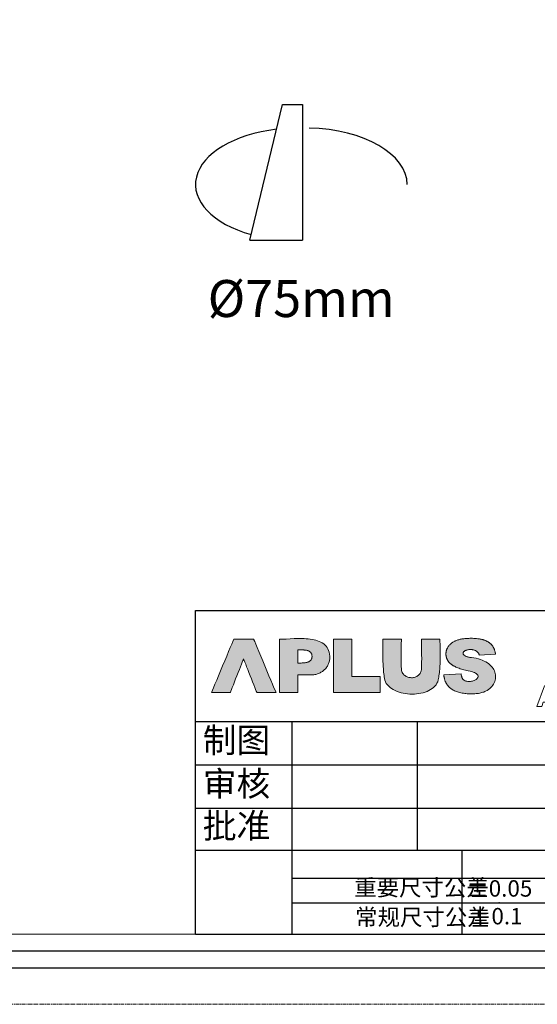
# Model space of a CAD drawing. Units: millimetres. Extents: x 25394 to 26005, y 1870 to 2349.
# Drawn here: x 25700 to 25825, y 1870 to 2110 of the extents above; entities that cross this region are included whole.
import ezdxf

# ---------------------------------------------------------------- set-up
doc = ezdxf.new("R2010")
doc.units = ezdxf.units.MM
doc.header["$LTSCALE"] = 2.5
doc.linetypes.add('CENTER', pattern=[0.6, 0.375, -0.075, 0.075, -0.075])
doc.layers.get('0').update_dxf_attribs({"linetype": 'CONTINUOUS'})
for name, color, linetype, lineweight in [('1实体粗线', 7, 'CONTINUOUS', 30), ('2实体细线', 2, 'CONTINUOUS', 15), ('3中心线', 1, 'CENTER', 5)]:
    doc.layers.add(name, color=color, linetype=linetype, lineweight=lineweight)
doc.styles.add('宋体', font='txt')
doc.linetypes.add('ZIGZAG', pattern='A,0.00254,-5.08,[131,ltypeshp.shx,S=5.08,R=0,X=-5.08,Y=0],-10.16,[131,ltypeshp.shx,S=5.08,R=180,X=5.08,Y=0],-5.08', length=20.32254)

# ---------------------------------------------------------------- blocks, each defined once
blk = doc.blocks.new('A$C0649190B')
at = {"layer": '1实体粗线'}
h = blk.add_hatch(color=8, dxfattribs=at)
h.paths.add_polyline_path([(30.21, -7.83), (32.33, -7.71), (32.34, -7.82), (32.37, -7.93), (32.38, -7.98), (32.39, -8.03), (32.41, -8.08), (32.42, -8.13), (32.44, -8.17), (32.46, -8.21), (32.48, -8.25), (32.5, -8.29), (32.52, -8.33), (32.55, -8.36), (32.58, -8.39), (32.6, -8.42), (32.7, -8.48), (32.81, -8.53), (32.91, -8.57), (33.02, -8.6), (33.14, -8.62), (33.25, -8.63), (33.36, -8.63), (33.48, -8.62), (33.59, -8.6), (33.7, -8.58), (33.8, -8.55), (33.9, -8.52), (34, -8.47), (34.08, -8.43), (34.16, -8.38), (34.23, -8.32), (34.29, -8.26), (34.33, -8.2), (34.37, -8.14), (34.39, -8.07), (34.4, -8), (34.39, -7.94), (34.36, -7.87), (34.32, -7.8), (34.25, -7.73), (34.17, -7.67), (34.07, -7.6), (33.94, -7.54), (33.79, -7.48), (33.62, -7.42), (33.42, -7.37), (33.19, -7.32), (33.01, -7.28), (32.84, -7.24), (32.67, -7.2), (32.51, -7.16), (32.36, -7.12), (32.21, -7.07), (32.07, -7.02), (31.94, -6.98), (31.81, -6.92), (31.69, -6.87), (31.58, -6.82), (31.47, -6.76), (31.42, -6.74), (31.37, -6.71), (31.32, -6.68), (31.27, -6.65), (31.23, -6.62), (31.19, -6.59), (31.15, -6.56), (31.11, -6.53), (31.07, -6.5), (31.03, -6.47), (30.99, -6.44), (30.96, -6.4), (30.92, -6.37), (30.89, -6.34), (30.86, -6.3), (30.83, -6.27), (30.8, -6.23), (30.77, -6.2), (30.75, -6.16), (30.72, -6.13), (30.7, -6.09), (30.68, -6.05), (30.66, -6.01), (30.63, -5.97), (30.61, -5.93), (30.6, -5.89), (30.58, -5.85), (30.56, -5.81), (30.55, -5.77), (30.54, -5.73), (30.53, -5.69), (30.51, -5.64), (30.51, -5.6), (30.5, -5.56), (30.49, -5.51), (30.49, -5.47), (30.48, -5.42), (30.48, -5.37), (30.48, -5.33), (30.48, -5.28), (30.48, -5.22), (30.48, -5.16), (30.49, -5.09), (30.5, -5.03), (30.51, -4.97), (30.52, -4.91), (30.54, -4.85), (30.56, -4.79), (30.58, -4.73), (30.6, -4.67), (30.63, -4.62), (30.66, -4.56), (30.69, -4.5), (30.72, -4.45), (30.76, -4.39), (30.8, -4.33), (30.84, -4.28), (30.88, -4.23), (30.93, -4.17), (30.98, -4.12), (31.03, -4.07), (31.08, -4.03), (31.14, -3.98), (31.2, -3.94), (31.26, -3.9), (31.33, -3.85), (31.39, -3.81), (31.46, -3.77), (31.54, -3.74), (31.61, -3.7), (31.69, -3.67), (31.77, -3.63), (31.85, -3.6), (31.94, -3.58), (32.03, -3.55), (32.12, -3.52), (32.22, -3.5), (32.32, -3.48), (32.42, -3.46), (32.53, -3.44), (32.65, -3.43), (32.76, -3.42), (32.88, -3.41), (33.01, -3.4), (33.13, -3.39), (33.27, -3.39), (33.4, -3.38), (33.54, -3.38), (33.71, -3.38), (33.87, -3.39), (34.03, -3.4), (34.19, -3.41), (34.34, -3.43), (34.48, -3.45), (34.55, -3.46), (34.62, -3.47), (34.69, -3.48), (34.75, -3.5), (34.82, -3.51), (34.88, -3.53), (34.95, -3.54), (35.01, -3.56), (35.07, -3.58), (35.13, -3.6), (35.18, -3.62), (35.24, -3.64), (35.3, -3.66), (35.35, -3.69), (35.4, -3.71), (35.45, -3.74), (35.5, -3.76), (35.55, -3.79), (35.6, -3.82), (35.64, -3.84), (35.69, -3.87), (35.73, -3.9), (35.78, -3.93), (35.82, -3.97), (35.86, -4), (35.9, -4.04), (35.93, -4.07), (35.97, -4.11), (36.01, -4.15), (36.04, -4.19), (36.07, -4.23), (36.11, -4.27), (36.14, -4.31), (36.17, -4.35), (36.2, -4.4), (36.22, -4.44), (36.25, -4.49), (36.27, -4.54), (36.3, -4.58), (36.32, -4.63), (36.34, -4.69), (36.36, -4.74), (36.38, -4.79), (36.4, -4.84), (36.42, -4.9), (36.43, -4.96), (36.45, -5.01), (36.46, -5.07), (36.48, -5.13), (36.49, -5.19), (36.5, -5.25), (36.51, -5.31), (34.52, -5.42), (34.5, -5.36), (34.48, -5.3), (34.46, -5.24), (34.43, -5.19), (34.39, -5.14), (34.36, -5.09), (34.32, -5.05), (34.28, -5.01), (34.23, -4.97), (34.18, -4.94), (34.13, -4.91), (34.07, -4.88), (34.02, -4.85), (33.96, -4.83), (33.9, -4.81), (33.84, -4.79), (33.78, -4.78), (33.72, -4.76), (33.66, -4.75), (33.6, -4.75), (33.54, -4.74), (33.47, -4.74), (33.41, -4.74), (33.35, -4.74), (33.3, -4.74), (33.24, -4.75), (33.18, -4.76), (33.13, -4.77), (33.08, -4.78), (33.03, -4.8), (32.98, -4.81), (32.94, -4.83), (32.88, -4.85), (32.82, -4.88), (32.77, -4.91), (32.72, -4.94), (32.68, -4.97), (32.65, -5), (32.62, -5.03), (32.59, -5.06), (32.58, -5.1), (32.56, -5.13), (32.56, -5.16), (32.55, -5.2), (32.55, -5.23), (32.56, -5.26), (32.57, -5.3), (32.59, -5.33), (32.62, -5.37), (32.64, -5.4), (32.68, -5.43), (32.71, -5.46), (32.76, -5.49), (32.81, -5.52), (32.86, -5.55), (32.92, -5.58), (32.98, -5.6), (33.05, -5.62), (33.13, -5.65), (33.2, -5.67), (33.29, -5.69), (33.38, -5.7), (33.47, -5.72), (33.57, -5.73), (33.87, -5.77), (34.15, -5.81), (34.42, -5.88), (34.67, -5.96), (34.9, -6.04), (35.12, -6.14), (35.32, -6.24), (35.51, -6.36), (35.68, -6.48), (35.83, -6.61), (35.97, -6.75), (36.09, -6.89), (36.2, -7.04), (36.29, -7.19), (36.37, -7.35), (36.42, -7.51), (36.47, -7.67), (36.5, -7.83), (36.51, -7.99), (36.51, -8.16), (36.49, -8.32), (36.46, -8.47), (36.41, -8.63), (36.34, -8.79), (36.26, -8.94), (36.17, -9.08), (36.06, -9.22), (35.94, -9.36), (35.8, -9.48), (35.64, -9.6), (35.47, -9.71), (35.29, -9.82), (35.19, -9.86), (35.08, -9.91), (34.96, -9.94), (34.84, -9.98), (34.71, -10.01), (34.58, -10.04), (34.44, -10.07), (34.3, -10.09), (34.15, -10.1), (34, -10.12), (33.85, -10.12), (33.69, -10.13), (33.54, -10.13), (33.38, -10.13), (33.23, -10.12), (33.07, -10.11), (32.91, -10.1), (32.76, -10.08), (32.6, -10.06), (32.45, -10.04), (32.3, -10.01), (32.16, -9.98), (32.02, -9.94), (31.88, -9.9), (31.75, -9.85), (31.62, -9.81), (31.5, -9.76), (31.39, -9.7), (31.28, -9.64), (31.18, -9.58), (31.09, -9.52), (31.01, -9.45), (30.96, -9.41), (30.92, -9.37), (30.88, -9.33), (30.84, -9.28), (30.8, -9.24), (30.76, -9.2), (30.73, -9.15), (30.69, -9.11), (30.66, -9.06), (30.62, -9.02), (30.59, -8.97), (30.56, -8.92), (30.53, -8.88), (30.51, -8.83), (30.48, -8.78), (30.45, -8.73), (30.43, -8.68), (30.4, -8.62), (30.38, -8.57), (30.36, -8.52), (30.34, -8.47), (30.32, -8.41), (30.31, -8.36), (30.29, -8.3), (30.28, -8.24), (30.26, -8.19), (30.25, -8.13), (30.24, -8.07), (30.23, -8.01), (30.22, -7.95), (30.21, -7.89)])
h.paths.add_polyline_path([(27.51, -3.49), (29.73, -3.49), (29.73, -3.53), (29.74, -3.63), (29.75, -3.8), (29.76, -4.03), (29.77, -4.29), (29.78, -4.61), (29.78, -4.95), (29.79, -5.32), (29.79, -5.52), (29.79, -5.72), (29.78, -5.92), (29.78, -6.12), (29.77, -6.33), (29.76, -6.53), (29.75, -6.74), (29.74, -6.95), (29.72, -7.15), (29.7, -7.35), (29.68, -7.55), (29.66, -7.74), (29.63, -7.92), (29.6, -8.11), (29.57, -8.28), (29.53, -8.44), (29.47, -8.65), (29.38, -8.85), (29.27, -9.03), (29.13, -9.2), (28.98, -9.35), (28.8, -9.49), (28.61, -9.62), (28.4, -9.73), (28.18, -9.83), (27.94, -9.92), (27.7, -9.99), (27.44, -10.06), (27.18, -10.1), (26.91, -10.13), (26.64, -10.16), (26.37, -10.16), (26.09, -10.16), (25.82, -10.14), (25.55, -10.1), (25.28, -10.06), (25.02, -10), (24.77, -9.92), (24.53, -9.84), (24.29, -9.74), (24.07, -9.62), (23.87, -9.5), (23.68, -9.36), (23.51, -9.2), (23.35, -9.04), (23.22, -8.86), (23.11, -8.66), (23.03, -8.46), (23, -8.27), (22.97, -8.08), (22.95, -7.88), (22.92, -7.68), (22.9, -7.48), (22.88, -7.27), (22.87, -7.06), (22.85, -6.86), (22.84, -6.65), (22.83, -6.44), (22.82, -6.23), (22.82, -6.03), (22.81, -5.83), (22.81, -5.63), (22.8, -5.43), (22.8, -5.24), (22.8, -4.88), (22.8, -4.55), (22.8, -4.25), (22.81, -3.99), (22.81, -3.78), (22.82, -3.63), (22.82, -3.53), (22.82, -3.49), (25.05, -3.49), (25.05, -3.71), (25.04, -3.94), (25.04, -4.16), (25.04, -4.38), (25.04, -4.61), (25.03, -4.83), (25.03, -5.05), (25.02, -5.27), (25.02, -5.5), (25.02, -5.72), (25.02, -5.94), (25.02, -6.16), (25.02, -6.38), (25.03, -6.61), (25.04, -6.83), (25.05, -7.05), (25.06, -7.19), (25.09, -7.31), (25.12, -7.43), (25.17, -7.54), (25.23, -7.64), (25.3, -7.73), (25.37, -7.81), (25.46, -7.89), (25.54, -7.95), (25.64, -8.01), (25.74, -8.06), (25.84, -8.1), (25.95, -8.13), (26.06, -8.15), (26.18, -8.16), (26.29, -8.17), (26.4, -8.17), (26.51, -8.15), (26.62, -8.13), (26.73, -8.1), (26.83, -8.06), (26.93, -8.02), (27.02, -7.96), (27.11, -7.89), (27.19, -7.82), (27.27, -7.74), (27.33, -7.65), (27.39, -7.54), (27.44, -7.44), (27.47, -7.32), (27.5, -7.19), (27.51, -7.05), (27.51, -6.83), (27.52, -6.61), (27.52, -6.38), (27.52, -6.16), (27.53, -5.94), (27.53, -5.72), (27.52, -5.49), (27.52, -5.27), (27.52, -5.05), (27.52, -4.83), (27.52, -4.6), (27.51, -4.38), (27.51, -4.16), (27.51, -3.94), (27.51, -3.71)])
h.paths.add_polyline_path([(16.79, -3.49), (19.01, -3.49), (19.01, -8.04), (22.46, -8.04), (22.46, -9.98), (16.79, -9.98), (16.79, -9.9), (16.79, -9.7), (16.79, -9.38), (16.79, -8.96), (16.79, -8.47), (16.79, -7.92), (16.79, -7.34), (16.79, -6.73), (16.79, -6.13), (16.79, -5.54), (16.79, -5), (16.79, -4.5), (16.79, -4.09), (16.79, -3.77), (16.79, -3.57)])
h.paths.add_polyline_path([(12.48, -6.38), (12.6, -6.38), (12.73, -6.38), (12.87, -6.38), (13, -6.37), (13.07, -6.37), (13.14, -6.37), (13.21, -6.36), (13.28, -6.35), (13.35, -6.34), (13.42, -6.33), (13.49, -6.32), (13.55, -6.3), (13.62, -6.29), (13.68, -6.26), (13.74, -6.24), (13.8, -6.22), (13.85, -6.19), (13.9, -6.15), (13.95, -6.12), (13.99, -6.08), (14.04, -6.04), (14.07, -5.99), (14.1, -5.94), (14.13, -5.89), (14.15, -5.83), (14.17, -5.76), (14.18, -5.69), (14.19, -5.62), (14.19, -5.54), (14.18, -5.46), (14.17, -5.39), (14.15, -5.32), (14.13, -5.26), (14.1, -5.2), (14.06, -5.15), (14.03, -5.1), (13.99, -5.05), (13.94, -5.02), (13.89, -4.98), (13.84, -4.95), (13.78, -4.92), (13.72, -4.9), (13.66, -4.87), (13.6, -4.85), (13.53, -4.84), (13.46, -4.83), (13.39, -4.81), (13.32, -4.8), (13.25, -4.8), (13.18, -4.79), (13.11, -4.79), (13.04, -4.78), (12.89, -4.78), (12.75, -4.78), (12.61, -4.78), (12.48, -4.78)], flags=16)
h.paths.add_polyline_path([(10.25, -3.49), (10.43, -3.49), (10.63, -3.49), (10.84, -3.48), (11.06, -3.47), (11.52, -3.44), (12, -3.42), (12.25, -3.42), (12.49, -3.41), (12.74, -3.41), (12.99, -3.41), (13.24, -3.42), (13.49, -3.43), (13.73, -3.45), (13.97, -3.48), (14.21, -3.52), (14.43, -3.56), (14.66, -3.61), (14.87, -3.68), (15.07, -3.75), (15.26, -3.84), (15.44, -3.94), (15.61, -4.05), (15.76, -4.18), (15.9, -4.32), (16.02, -4.48), (16.13, -4.66), (16.21, -4.85), (16.28, -5.06), (16.32, -5.29), (16.35, -5.53), (16.35, -5.66), (16.35, -5.78), (16.34, -5.9), (16.32, -6.02), (16.3, -6.13), (16.27, -6.24), (16.24, -6.35), (16.2, -6.46), (16.16, -6.56), (16.11, -6.66), (16.06, -6.76), (16, -6.85), (15.93, -6.94), (15.87, -7.03), (15.79, -7.11), (15.72, -7.19), (15.64, -7.26), (15.55, -7.33), (15.46, -7.4), (15.37, -7.46), (15.28, -7.51), (15.18, -7.57), (15.08, -7.62), (14.97, -7.66), (14.87, -7.7), (14.76, -7.73), (14.64, -7.76), (14.53, -7.78), (14.42, -7.8), (14.3, -7.82), (14.18, -7.82), (14.05, -7.83), (12.48, -7.83), (12.48, -9.98), (10.25, -9.98), (10.25, -9.9), (10.25, -9.7), (10.25, -9.38), (10.25, -8.96), (10.25, -8.47), (10.25, -7.92), (10.25, -7.34), (10.25, -6.73), (10.25, -6.13), (10.25, -5.54), (10.25, -5), (10.25, -4.5), (10.25, -4.09), (10.25, -3.77), (10.25, -3.57)])
h.paths.add_polyline_path([(5.86, -5.89), (5.85, -5.94), (5.79, -6.07), (5.71, -6.27), (5.61, -6.53), (5.49, -6.84), (5.35, -7.18), (5.2, -7.55), (5.05, -7.93), (4.9, -8.31), (4.75, -8.68), (4.62, -9.03), (4.49, -9.34), (4.39, -9.6), (4.31, -9.8), (4.26, -9.93), (4.24, -9.98), (1.97, -9.98), (2, -9.9), (2.08, -9.7), (2.22, -9.38), (2.39, -8.96), (2.6, -8.47), (2.82, -7.92), (3.07, -7.34), (3.32, -6.73), (3.57, -6.13), (3.82, -5.54), (4.05, -5), (4.25, -4.5), (4.42, -4.09), (4.56, -3.77), (4.64, -3.57), (4.67, -3.49), (7.1, -3.49), (7.13, -3.57), (7.22, -3.77), (7.35, -4.09), (7.53, -4.5), (7.73, -5), (7.96, -5.54), (8.2, -6.13), (8.46, -6.73), (8.71, -7.34), (8.95, -7.92), (9.18, -8.47), (9.39, -8.96), (9.56, -9.38), (9.7, -9.7), (9.78, -9.9), (9.81, -9.98), (7.48, -9.98), (7.46, -9.93), (7.41, -9.8), (7.33, -9.6), (7.23, -9.34), (7.11, -9.03), (6.97, -8.68), (6.82, -8.31), (6.67, -7.93), (6.52, -7.55), (6.38, -7.18), (6.24, -6.84), (6.12, -6.53), (6.01, -6.27), (5.93, -6.07), (5.88, -5.94)])
at = {"color": 140, "lineweight": 0}
blk.add_lwpolyline([(12.48, -6.38), (12.6, -6.38), (12.73, -6.38), (12.87, -6.38), (13, -6.37), (13.07, -6.37), (13.14, -6.37), (13.21, -6.36), (13.28, -6.35), (13.35, -6.34), (13.42, -6.33), (13.49, -6.32), (13.55, -6.3), (13.62, -6.29), (13.68, -6.26), (13.74, -6.24), (13.8, -6.22), (13.85, -6.19), (13.9, -6.15), (13.95, -6.12), (13.99, -6.08), (14.04, -6.04), (14.07, -5.99), (14.1, -5.94), (14.13, -5.89), (14.15, -5.83), (14.17, -5.76), (14.18, -5.69), (14.19, -5.62), (14.19, -5.54), (14.18, -5.46), (14.17, -5.39), (14.15, -5.32), (14.13, -5.26), (14.1, -5.2), (14.06, -5.15), (14.03, -5.1), (13.99, -5.05), (13.94, -5.02), (13.89, -4.98), (13.84, -4.95), (13.78, -4.92), (13.72, -4.9), (13.66, -4.87), (13.6, -4.85), (13.53, -4.84), (13.46, -4.83), (13.39, -4.81), (13.32, -4.8), (13.25, -4.8), (13.18, -4.79), (13.11, -4.79), (13.04, -4.78), (12.89, -4.78), (12.75, -4.78), (12.61, -4.78), (12.48, -4.78), (12.48, -6.38), (12.48, -6.38)], dxfattribs=at)
at = {"layer": '2实体细线', "color": 140, "lineweight": 0}
for points in [[(5.86, -5.89), (5.85, -5.94), (5.79, -6.07), (5.71, -6.27), (5.61, -6.53), (5.49, -6.84), (5.35, -7.18), (5.2, -7.55), (5.05, -7.93), (4.9, -8.31), (4.75, -8.68), (4.62, -9.03), (4.49, -9.34), (4.39, -9.6), (4.31, -9.8), (4.26, -9.93), (4.24, -9.98), (1.97, -9.98), (2, -9.9), (2.08, -9.7), (2.22, -9.38), (2.39, -8.96), (2.6, -8.47), (2.82, -7.92), (3.07, -7.34), (3.32, -6.73), (3.57, -6.13), (3.82, -5.54), (4.05, -5), (4.25, -4.5), (4.42, -4.09), (4.56, -3.77), (4.64, -3.57), (4.67, -3.49), (7.1, -3.49), (7.13, -3.57), (7.22, -3.77), (7.35, -4.09), (7.53, -4.5), (7.73, -5), (7.96, -5.54), (8.2, -6.13), (8.46, -6.73), (8.71, -7.34), (8.95, -7.92), (9.18, -8.47), (9.39, -8.96), (9.56, -9.38), (9.7, -9.7), (9.78, -9.9), (9.81, -9.98), (7.48, -9.98), (7.46, -9.93), (7.41, -9.8), (7.33, -9.6), (7.23, -9.34), (7.11, -9.03), (6.97, -8.68), (6.82, -8.31), (6.67, -7.93), (6.52, -7.55), (6.38, -7.18), (6.24, -6.84), (6.12, -6.53), (6.01, -6.27), (5.93, -6.07), (5.88, -5.94), (5.86, -5.89), (5.86, -5.89)], [(10.25, -3.49), (10.43, -3.49), (10.63, -3.49), (10.84, -3.48), (11.06, -3.47), (11.52, -3.44), (12, -3.42), (12.25, -3.42), (12.49, -3.41), (12.74, -3.41), (12.99, -3.41), (13.24, -3.42), (13.49, -3.43), (13.73, -3.45), (13.97, -3.48), (14.21, -3.52), (14.43, -3.56), (14.66, -3.61), (14.87, -3.68), (15.07, -3.75), (15.26, -3.84), (15.44, -3.94), (15.61, -4.05), (15.76, -4.18), (15.9, -4.32), (16.02, -4.48), (16.13, -4.66), (16.21, -4.85), (16.28, -5.06), (16.32, -5.29), (16.35, -5.53), (16.35, -5.66), (16.35, -5.78), (16.34, -5.9), (16.32, -6.02), (16.3, -6.13), (16.27, -6.24), (16.24, -6.35), (16.2, -6.46), (16.16, -6.56), (16.11, -6.66), (16.06, -6.76), (16, -6.85), (15.93, -6.94), (15.87, -7.03), (15.79, -7.11), (15.72, -7.19), (15.64, -7.26), (15.55, -7.33), (15.46, -7.4), (15.37, -7.46), (15.28, -7.51), (15.18, -7.57), (15.08, -7.62), (14.97, -7.66), (14.87, -7.7), (14.76, -7.73), (14.64, -7.76), (14.53, -7.78), (14.42, -7.8), (14.3, -7.82), (14.18, -7.82), (14.05, -7.83), (12.48, -7.83), (12.48, -9.98), (10.25, -9.98), (10.25, -9.9), (10.25, -9.7), (10.25, -9.38), (10.25, -8.96), (10.25, -8.47), (10.25, -7.92), (10.25, -7.34), (10.25, -6.73), (10.25, -6.13), (10.25, -5.54), (10.25, -5), (10.25, -4.5), (10.25, -4.09), (10.25, -3.77), (10.25, -3.57), (10.25, -3.49), (10.25, -3.49)], [(16.79, -3.49), (19.01, -3.49), (19.01, -8.04), (22.46, -8.04), (22.46, -9.98), (16.79, -9.98), (16.79, -9.9), (16.79, -9.7), (16.79, -9.38), (16.79, -8.96), (16.79, -8.47), (16.79, -7.92), (16.79, -7.34), (16.79, -6.73), (16.79, -6.13), (16.79, -5.54), (16.79, -5), (16.79, -4.5), (16.79, -4.09), (16.79, -3.77), (16.79, -3.57), (16.79, -3.49), (16.79, -3.49)], [(27.51, -3.49), (29.73, -3.49), (29.73, -3.53), (29.74, -3.63), (29.75, -3.8), (29.76, -4.03), (29.77, -4.29), (29.78, -4.61), (29.78, -4.95), (29.79, -5.32), (29.79, -5.52), (29.79, -5.72), (29.78, -5.92), (29.78, -6.12), (29.77, -6.33), (29.76, -6.53), (29.75, -6.74), (29.74, -6.95), (29.72, -7.15), (29.7, -7.35), (29.68, -7.55), (29.66, -7.74), (29.63, -7.92), (29.6, -8.11), (29.57, -8.28), (29.53, -8.44), (29.47, -8.65), (29.38, -8.85), (29.27, -9.03), (29.13, -9.2), (28.98, -9.35), (28.8, -9.49), (28.61, -9.62), (28.4, -9.73), (28.18, -9.83), (27.94, -9.92), (27.7, -9.99), (27.44, -10.06), (27.18, -10.1), (26.91, -10.13), (26.64, -10.16), (26.37, -10.16), (26.09, -10.16), (25.82, -10.14), (25.55, -10.1), (25.28, -10.06), (25.02, -10), (24.77, -9.92), (24.53, -9.84), (24.29, -9.74), (24.07, -9.62), (23.87, -9.5), (23.68, -9.36), (23.51, -9.2), (23.35, -9.04), (23.22, -8.86), (23.11, -8.66), (23.03, -8.46), (23, -8.27), (22.97, -8.08), (22.95, -7.88), (22.92, -7.68), (22.9, -7.48), (22.88, -7.27), (22.87, -7.06), (22.85, -6.86), (22.84, -6.65), (22.83, -6.44), (22.82, -6.23), (22.82, -6.03), (22.81, -5.83), (22.81, -5.63), (22.8, -5.43), (22.8, -5.24), (22.8, -4.88), (22.8, -4.55), (22.8, -4.25), (22.81, -3.99), (22.81, -3.78), (22.82, -3.63), (22.82, -3.53), (22.82, -3.49), (25.05, -3.49), (25.05, -3.71), (25.04, -3.94), (25.04, -4.16), (25.04, -4.38), (25.04, -4.61), (25.03, -4.83), (25.03, -5.05), (25.02, -5.27), (25.02, -5.5), (25.02, -5.72), (25.02, -5.94), (25.02, -6.16), (25.02, -6.38), (25.03, -6.61), (25.04, -6.83), (25.05, -7.05), (25.06, -7.19), (25.09, -7.31), (25.12, -7.43), (25.17, -7.54), (25.23, -7.64), (25.3, -7.73), (25.37, -7.81), (25.46, -7.89), (25.54, -7.95), (25.64, -8.01), (25.74, -8.06), (25.84, -8.1), (25.95, -8.13), (26.06, -8.15), (26.18, -8.16), (26.29, -8.17), (26.4, -8.17), (26.51, -8.15), (26.62, -8.13), (26.73, -8.1), (26.83, -8.06), (26.93, -8.02), (27.02, -7.96), (27.11, -7.89), (27.19, -7.82), (27.27, -7.74), (27.33, -7.65), (27.39, -7.54), (27.44, -7.44), (27.47, -7.32), (27.5, -7.19), (27.51, -7.05), (27.51, -6.83), (27.52, -6.61), (27.52, -6.38), (27.52, -6.16), (27.53, -5.94), (27.53, -5.72), (27.52, -5.49), (27.52, -5.27), (27.52, -5.05), (27.52, -4.83), (27.52, -4.6), (27.51, -4.38), (27.51, -4.16), (27.51, -3.94), (27.51, -3.71), (27.51, -3.49), (27.51, -3.49)], [(30.21, -7.83), (32.33, -7.71), (32.34, -7.82), (32.37, -7.93), (32.38, -7.98), (32.39, -8.03), (32.41, -8.08), (32.42, -8.13), (32.44, -8.17), (32.46, -8.21), (32.48, -8.25), (32.5, -8.29), (32.52, -8.33), (32.55, -8.36), (32.58, -8.39), (32.6, -8.42), (32.7, -8.48), (32.81, -8.53), (32.91, -8.57), (33.02, -8.6), (33.14, -8.62), (33.25, -8.63), (33.36, -8.63), (33.48, -8.62), (33.59, -8.6), (33.7, -8.58), (33.8, -8.55), (33.9, -8.52), (34, -8.47), (34.08, -8.43), (34.16, -8.38), (34.23, -8.32), (34.29, -8.26), (34.33, -8.2), (34.37, -8.14), (34.39, -8.07), (34.4, -8), (34.39, -7.94), (34.36, -7.87), (34.32, -7.8), (34.25, -7.73), (34.17, -7.67), (34.07, -7.6), (33.94, -7.54), (33.79, -7.48), (33.62, -7.42), (33.42, -7.37), (33.19, -7.32), (33.01, -7.28), (32.84, -7.24), (32.67, -7.2), (32.51, -7.16), (32.36, -7.12), (32.21, -7.07), (32.07, -7.02), (31.94, -6.98), (31.81, -6.92), (31.69, -6.87), (31.58, -6.82), (31.47, -6.76), (31.42, -6.74), (31.37, -6.71), (31.32, -6.68), (31.27, -6.65), (31.23, -6.62), (31.19, -6.59), (31.15, -6.56), (31.11, -6.53), (31.07, -6.5), (31.03, -6.47), (30.99, -6.44), (30.96, -6.4), (30.92, -6.37), (30.89, -6.34), (30.86, -6.3), (30.83, -6.27), (30.8, -6.23), (30.77, -6.2), (30.75, -6.16), (30.72, -6.13), (30.7, -6.09), (30.68, -6.05), (30.66, -6.01), (30.63, -5.97), (30.61, -5.93), (30.6, -5.89), (30.58, -5.85), (30.56, -5.81), (30.55, -5.77), (30.54, -5.73), (30.53, -5.69), (30.51, -5.64), (30.51, -5.6), (30.5, -5.56), (30.49, -5.51), (30.49, -5.47), (30.48, -5.42), (30.48, -5.37), (30.48, -5.33), (30.48, -5.28), (30.48, -5.22), (30.48, -5.16), (30.49, -5.09), (30.5, -5.03), (30.51, -4.97), (30.52, -4.91), (30.54, -4.85), (30.56, -4.79), (30.58, -4.73), (30.6, -4.67), (30.63, -4.62), (30.66, -4.56), (30.69, -4.5), (30.72, -4.45), (30.76, -4.39), (30.8, -4.33), (30.84, -4.28), (30.88, -4.23), (30.93, -4.17), (30.98, -4.12), (31.03, -4.07), (31.08, -4.03), (31.14, -3.98), (31.2, -3.94), (31.26, -3.9), (31.33, -3.85), (31.39, -3.81), (31.46, -3.77), (31.54, -3.74), (31.61, -3.7), (31.69, -3.67), (31.77, -3.63), (31.85, -3.6), (31.94, -3.58), (32.03, -3.55), (32.12, -3.52), (32.22, -3.5), (32.32, -3.48), (32.42, -3.46), (32.53, -3.44), (32.65, -3.43), (32.76, -3.42), (32.88, -3.41), (33.01, -3.4), (33.13, -3.39), (33.27, -3.39), (33.4, -3.38), (33.54, -3.38), (33.71, -3.38), (33.87, -3.39), (34.03, -3.4), (34.19, -3.41), (34.34, -3.43), (34.48, -3.45), (34.55, -3.46), (34.62, -3.47), (34.69, -3.48), (34.75, -3.5), (34.82, -3.51), (34.88, -3.53), (34.95, -3.54), (35.01, -3.56), (35.07, -3.58), (35.13, -3.6), (35.18, -3.62), (35.24, -3.64), (35.3, -3.66), (35.35, -3.69), (35.4, -3.71), (35.45, -3.74), (35.5, -3.76), (35.55, -3.79), (35.6, -3.82), (35.64, -3.84), (35.69, -3.87), (35.73, -3.9), (35.78, -3.93), (35.82, -3.97), (35.86, -4), (35.9, -4.04), (35.93, -4.07), (35.97, -4.11), (36.01, -4.15), (36.04, -4.19), (36.07, -4.23), (36.11, -4.27), (36.14, -4.31), (36.17, -4.35), (36.2, -4.4), (36.22, -4.44), (36.25, -4.49), (36.27, -4.54), (36.3, -4.58), (36.32, -4.63), (36.34, -4.69), (36.36, -4.74), (36.38, -4.79), (36.4, -4.84), (36.42, -4.9), (36.43, -4.96), (36.45, -5.01), (36.46, -5.07), (36.48, -5.13), (36.49, -5.19), (36.5, -5.25), (36.51, -5.31), (34.52, -5.42), (34.5, -5.36), (34.48, -5.3), (34.46, -5.24), (34.43, -5.19), (34.39, -5.14), (34.36, -5.09), (34.32, -5.05), (34.28, -5.01), (34.23, -4.97), (34.18, -4.94), (34.13, -4.91), (34.07, -4.88), (34.02, -4.85), (33.96, -4.83), (33.9, -4.81), (33.84, -4.79), (33.78, -4.78), (33.72, -4.76), (33.66, -4.75), (33.6, -4.75), (33.54, -4.74), (33.47, -4.74), (33.41, -4.74), (33.35, -4.74), (33.3, -4.74), (33.24, -4.75), (33.18, -4.76), (33.13, -4.77), (33.08, -4.78), (33.03, -4.8), (32.98, -4.81), (32.94, -4.83), (32.88, -4.85), (32.82, -4.88), (32.77, -4.91), (32.72, -4.94), (32.68, -4.97), (32.65, -5), (32.62, -5.03), (32.59, -5.06), (32.58, -5.1), (32.56, -5.13), (32.56, -5.16), (32.55, -5.2), (32.55, -5.23), (32.56, -5.26), (32.57, -5.3), (32.59, -5.33), (32.62, -5.37), (32.64, -5.4), (32.68, -5.43), (32.71, -5.46), (32.76, -5.49), (32.81, -5.52), (32.86, -5.55), (32.92, -5.58), (32.98, -5.6), (33.05, -5.62), (33.13, -5.65), (33.2, -5.67), (33.29, -5.69), (33.38, -5.7), (33.47, -5.72), (33.57, -5.73), (33.87, -5.77), (34.15, -5.81), (34.42, -5.88), (34.67, -5.96), (34.9, -6.04), (35.12, -6.14), (35.32, -6.24), (35.51, -6.36), (35.68, -6.48), (35.83, -6.61), (35.97, -6.75), (36.09, -6.89), (36.2, -7.04), (36.29, -7.19), (36.37, -7.35), (36.42, -7.51), (36.47, -7.67), (36.5, -7.83), (36.51, -7.99), (36.51, -8.16), (36.49, -8.32), (36.46, -8.47), (36.41, -8.63), (36.34, -8.79), (36.26, -8.94), (36.17, -9.08), (36.06, -9.22), (35.94, -9.36), (35.8, -9.48), (35.64, -9.6), (35.47, -9.71), (35.29, -9.82), (35.19, -9.86), (35.08, -9.91), (34.96, -9.94), (34.84, -9.98), (34.71, -10.01), (34.58, -10.04), (34.44, -10.07), (34.3, -10.09), (34.15, -10.1), (34, -10.12), (33.85, -10.12), (33.69, -10.13), (33.54, -10.13), (33.38, -10.13), (33.23, -10.12), (33.07, -10.11), (32.91, -10.1), (32.76, -10.08), (32.6, -10.06), (32.45, -10.04), (32.3, -10.01), (32.16, -9.98), (32.02, -9.94), (31.88, -9.9), (31.75, -9.85), (31.62, -9.81), (31.5, -9.76), (31.39, -9.7), (31.28, -9.64), (31.18, -9.58), (31.09, -9.52), (31.01, -9.45), (30.96, -9.41), (30.92, -9.37), (30.88, -9.33), (30.84, -9.28), (30.8, -9.24), (30.76, -9.2), (30.73, -9.15), (30.69, -9.11), (30.66, -9.06), (30.62, -9.02), (30.59, -8.97), (30.56, -8.92), (30.53, -8.88), (30.51, -8.83), (30.48, -8.78), (30.45, -8.73), (30.43, -8.68), (30.4, -8.62), (30.38, -8.57), (30.36, -8.52), (30.34, -8.47), (30.32, -8.41), (30.31, -8.36), (30.29, -8.3), (30.28, -8.24), (30.26, -8.19), (30.25, -8.13), (30.24, -8.07), (30.23, -8.01), (30.22, -7.95), (30.21, -7.89), (30.21, -7.83), (30.21, -7.83)]]:
    blk.add_lwpolyline(points, dxfattribs=at)
at = {"layer": '2实体细线', "color": 7, "lineweight": 0}
blk.add_lwpolyline([(42.31, -11.13), (42.12, -11.65), (41.54, -11.65), (42.48, -9.14), (43.13, -9.14), (44.06, -11.65), (43.46, -11.65), (43.29, -11.13), (42.31, -11.13), (42.31, -11.13)], dxfattribs=at)

msp = doc.modelspace()

# ---------------------------------------------------------------- linework, layer by layer
for p, q in [((25755.47, 2055.94), (25763.44, 2088.93)), ((25763.44, 2088.93), (25768.29, 2088.93)), ((25755.47, 2055.94), (25768.29, 2055.94))]:
    msp.add_line(p, q)
at = {"linetype": 'ZIGZAG', "ltscale": 0.025}
msp.add_line((25768.29, 2088.93), (25768.29, 2055.94), dxfattribs=at)
at = {"lineweight": 25}
for p, q in [((25742.24, 1887.2), (25742.24, 1965.92)), ((25742.24, 1965.92), (25972.36, 1965.92)), ((25742.24, 1887.2), (25972.36, 1887.2))]:
    msp.add_line(p, q, dxfattribs=at)
at = {"color": 3, "lineweight": 25}
for p, q in [((25742.24, 1938.97), (25972.36, 1938.97)), ((25765.78, 1887.2), (25765.78, 1938.97)), ((25796.3, 1907.64), (25796.3, 1938.97)), ((25742.24, 1928.41), (25972.36, 1928.41)), ((25742.24, 1917.86), (25972.36, 1917.86)), ((25742.24, 1907.64), (25972.36, 1907.64)), ((25742.24, 1907.64), (25972.36, 1907.64)), ((25807.1, 1887.2), (25807.1, 1907.64)), ((25765.78, 1900.83), (25972.36, 1900.83)), ((25765.78, 1894.86), (25972.36, 1894.86))]:
    msp.add_line(p, q, dxfattribs=at)
msp.add_lwpolyline([(25401.57, 1879.07), (25980.48, 1879.07), (25980.48, 2281.27), (25401.57, 2281.27)], close=True)
for centre, start_param, end_param in [((25767.21, 2069.52), 4.923391, 7.37867), ((25768.82, 2069.52), 3.141593, 4.668997)]:
    msp.add_ellipse(centre, major_axis=(-24.94, 0), ratio=0.550177, start_param=start_param, end_param=end_param)
at = {"layer": '1实体粗线'}
msp.add_lwpolyline([(25405.63, 1883.14), (25976.42, 1883.14), (25976.42, 2277.2), (25405.63, 2277.2)], close=True, dxfattribs=at)
msp.add_point((25816.12, 1894.86), dxfattribs=at)
at = {"layer": '2实体细线'}
msp.add_lwpolyline([(25409.7, 1887.2), (25972.36, 1887.2), (25972.36, 2273.14), (25409.7, 2273.14)], close=True, dxfattribs=at)
at = {"layer": '3中心线'}
msp.add_lwpolyline([(25394.03, 1870.17), (25988.03, 1870.17), (25988.03, 2290.17), (25394.03, 2290.17)], close=True, dxfattribs=at)

# ---------------------------------------------------------------- block references
at = {"layer": '1实体粗线', "xscale": 1.999995, "yscale": 1.999995, "zscale": 1.999995}
msp.add_blockref('A$C0649190B', (25742.24, 1965.92), dxfattribs=at)

# ---------------------------------------------------------------- texts
at = {"layer": '1实体粗线', "attachment_point": 1, "style": '宋体'}
for s, width, insert, char_height in [('Ø75mm', 57.2661, (25745.24, 2046.28), 9), ('制图', 52.5849, (25744.08, 1937.38), 6), ('审核', 72.5838, (25744.08, 1926.82), 6), ('批准', 57.6554, (25744.08, 1916.6), 6)]:
    msp.add_mtext_dynamic_manual_height_columns(s, width=width, gutter_width=1, heights=[0], dxfattribs=dict(at, insert=insert, char_height=char_height))
at = {"layer": '1实体粗线', "char_height": 4, "attachment_point": 1, "style": '宋体'}
for s, insert, width in [('\\pi3.7753;重要尺寸公差', (25765.78, 1900.57), 41.316), ('{\\W0.850044; }±0.05', (25807.1, 1900.35), 20.658), ('\\pi3.8312;常规尺寸公差', (25765.78, 1893.37), 41.316), ('{\\W1.3891; }±0.1', (25807.1, 1893.6), 20.658)]:
    msp.add_mtext(s, dxfattribs=dict(at, insert=insert, width=width))

doc.saveas('drawing.dxf')
